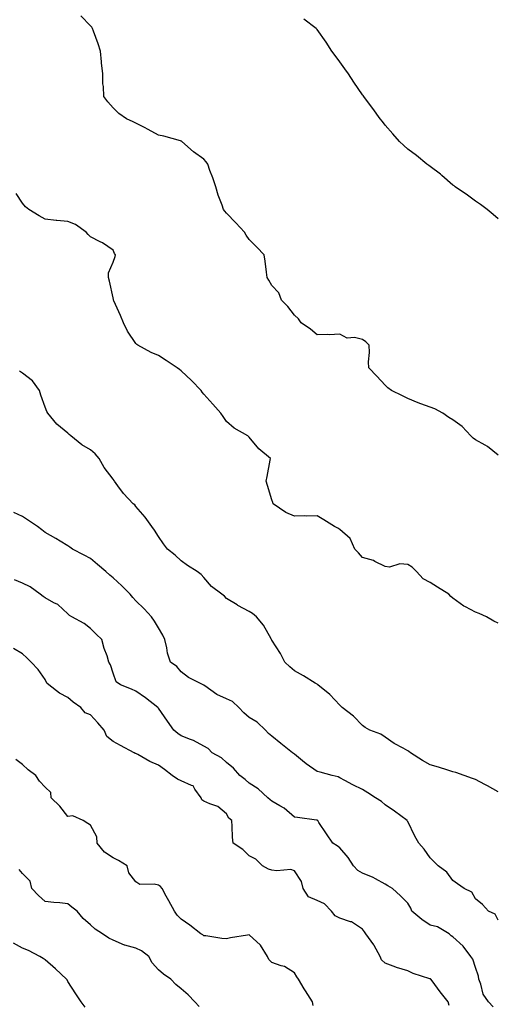
# Model space of a CAD drawing. Units: inches. Extents: x 968483 to 971123, y 7363898 to 7366538.
# Drawn here: x 970667 to 970878, y 7364561 to 7364996 of the extents above; entities that cross this region are included whole.
import ezdxf

# ---------------------------------------------------------------- set-up
doc = ezdxf.new("R2010")
doc.units = ezdxf.units.IN
doc.header["$MEASUREMENT"] = 0
doc.layers.add('Contour_96847363', color=7, linetype='Continuous', true_color=0x0023b3)

msp = doc.modelspace()

# ---------------------------------------------------------------- linework, layer by layer
at = {"layer": 'Contour_96847363'}
for points in [[(970878.05, 7364803.45, 3307), (970873.29, 7364807.17, 3307), (970872.25, 7364807.73, 3307), (970868.05, 7364810.18, 3307), (970866.96, 7364810.83, 3307), (970865.88, 7364811.92, 3307), (970862.16, 7364816.03, 3307), (970858.05, 7364819, 3307), (970856.17, 7364820.05, 3307), (970853.55, 7364821.92, 3307), (970850.01, 7364823.89, 3307), (970848.05, 7364824.53, 3307), (970843.89, 7364826.08, 3307), (970842.62, 7364826.49, 3307), (970838.05, 7364828.48, 3307), (970835.79, 7364829.66, 3307), (970830.91, 7364831.92, 3307), (970829.29, 7364833.17, 3307), (970828.05, 7364834.37, 3307), (970824.47, 7364838.34, 3307), (970820.9, 7364841.92, 3307), (970820.69, 7364844.56, 3307), (970821.22, 7364848.74, 3307), (970821.06, 7364851.92, 3307), (970819.64, 7364853.52, 3307), (970818.05, 7364854.52, 3307), (970814.64, 7364855.33, 3307), (970811.28, 7364855.15, 3307), (970808.05, 7364856.86, 3307), (970803.39, 7364856.58, 3307), (970802.8, 7364856.66, 3307), (970798.05, 7364856.49, 3307), (970795.17, 7364859.04, 3307), (970791.07, 7364861.92, 3307), (970789.8, 7364863.67, 3307), (970788.05, 7364865.24, 3307), (970785.21, 7364869.08, 3307), (970782.4, 7364871.92, 3307), (970781.22, 7364875.1, 3307), (970778.05, 7364878.34, 3307), (970776.81, 7364880.68, 3307), (970776.03, 7364881.92, 3307), (970775.67, 7364884.3, 3307), (970775.19, 7364889.06, 3307), (970774.69, 7364891.92, 3307), (970771.44, 7364895.31, 3307), (970768.05, 7364898.66, 3307), (970766.67, 7364900.54, 3307), (970765.96, 7364901.92, 3307), (970762.17, 7364906.04, 3307), (970758.05, 7364910.3, 3307), (970757.29, 7364911.16, 3307), (970756.8, 7364911.92, 3307), (970756.17, 7364913.79, 3307), (970754.33, 7364918.2, 3307), (970753.37, 7364921.92, 3307), (970752.07, 7364925.94, 3307), (970750.77, 7364929.2, 3307), (970749.8, 7364931.92, 3307), (970749.09, 7364932.96, 3307), (970748.05, 7364934.21, 3307), (970743.51, 7364937.37, 3307), (970738.36, 7364941.92, 3307), (970738.2, 7364942.06, 3307), (970738.05, 7364942.18, 3307), (970737.71, 7364942.26, 3307), (970730.39, 7364944.27, 3307), (970728.05, 7364944.82, 3307), (970723.43, 7364947.3, 3307), (970721.88, 7364948.09, 3307), (970718.05, 7364950.07, 3307), (970716.81, 7364950.68, 3307), (970713.83, 7364951.92, 3307), (970710.52, 7364954.4, 3307), (970708.05, 7364956.78, 3307), (970705.7, 7364959.56, 3307), (970703.86, 7364961.92, 3307), (970703.69, 7364966.27, 3307), (970703.52, 7364967.39, 3307), (970703.4, 7364971.92, 3307), (970702.88, 7364976.75, 3307), (970702.86, 7364977.11, 3307), (970702.39, 7364981.92, 3307), (970701.32, 7364985.19, 3307), (970699.3, 7364990.67, 3307), (970698.87, 7364991.92, 3307), (970698.56, 7364992.43, 3307), (970698.05, 7364993.1, 3307), (970693.67, 7364997.55, 3307)], [(970878.05, 7364907.84, 3306), (970875.83, 7364909.7, 3306), (970873.14, 7364911.92, 3306), (970870.24, 7364914.11, 3306), (970868.05, 7364915.68, 3306), (970864.46, 7364918.33, 3306), (970859.06, 7364921.92, 3306), (970858.51, 7364922.37, 3306), (970858.05, 7364922.74, 3306), (970853.13, 7364927, 3306), (970852.49, 7364927.48, 3306), (970848.05, 7364930.88, 3306), (970847.46, 7364931.34, 3306), (970846.56, 7364931.92, 3306), (970841.88, 7364935.75, 3306), (970838.05, 7364938.53, 3306), (970836.35, 7364940.22, 3306), (970834.45, 7364941.92, 3306), (970831.56, 7364945.42, 3306), (970828.05, 7364949.22, 3306), (970826.87, 7364950.74, 3306), (970825.95, 7364951.92, 3306), (970822.67, 7364956.54, 3306), (970820.33, 7364959.65, 3306), (970818.63, 7364961.92, 3306), (970818.37, 7364962.24, 3306), (970818.05, 7364962.64, 3306), (970814.3, 7364968.17, 3306), (970811.89, 7364971.92, 3306), (970810.25, 7364974.12, 3306), (970808.05, 7364977.15, 3306), (970806.03, 7364979.9, 3306), (970804.55, 7364981.92, 3306), (970802.02, 7364985.9, 3306), (970798.05, 7364991.5, 3306), (970797.84, 7364991.71, 3306), (970797.64, 7364991.92, 3306), (970792.21, 7364996.08, 3306)], [(970878.05, 7364729.11, 3308), (970876.12, 7364729.98, 3308), (970872.93, 7364731.92, 3308), (970869.56, 7364733.43, 3308), (970868.05, 7364733.98, 3308), (970863.6, 7364736.37, 3308), (970862.85, 7364736.72, 3308), (970858.05, 7364740.14, 3308), (970857.05, 7364740.93, 3308), (970856.24, 7364741.92, 3308), (970851.23, 7364745.1, 3308), (970848.05, 7364747.14, 3308), (970844.89, 7364748.76, 3308), (970842.02, 7364751.92, 3308), (970839.97, 7364753.85, 3308), (970838.05, 7364755.14, 3308), (970834.59, 7364755.37, 3308), (970830, 7364753.87, 3308), (970828.05, 7364754.19, 3308), (970823.59, 7364756.38, 3308), (970822.92, 7364756.79, 3308), (970818.05, 7364758.21, 3308), (970816.33, 7364760.2, 3308), (970814.74, 7364761.92, 3308), (970812.65, 7364766.52, 3308), (970808.05, 7364770.61, 3308), (970807.26, 7364771.13, 3308), (970805.72, 7364771.92, 3308), (970800.96, 7364774.83, 3308), (970798.05, 7364776.56, 3308), (970793.55, 7364776.42, 3308), (970792.65, 7364776.52, 3308), (970788.05, 7364776.4, 3308), (970784.19, 7364778.06, 3308), (970778.68, 7364781.92, 3308), (970778.55, 7364782.42, 3308), (970778.05, 7364783.65, 3308), (970776.13, 7364790, 3308), (970775.62, 7364791.92, 3308), (970775.94, 7364794.03, 3308), (970777.34, 7364801.21, 3308), (970777.45, 7364801.92, 3308), (970772.35, 7364806.21, 3308), (970768.05, 7364811.41, 3308), (970767.77, 7364811.63, 3308), (970767.41, 7364811.92, 3308), (970761.4, 7364815.27, 3308), (970758.05, 7364818.19, 3308), (970756.59, 7364820.45, 3308), (970755.57, 7364821.92, 3308), (970751.98, 7364825.85, 3308), (970748.05, 7364830.28, 3308), (970747.35, 7364831.21, 3308), (970746.85, 7364831.92, 3308), (970742.55, 7364836.42, 3308), (970738.05, 7364840.6, 3308), (970737.3, 7364841.17, 3308), (970736.3, 7364841.92, 3308), (970731.41, 7364845.28, 3308), (970728.05, 7364847.39, 3308), (970724.84, 7364848.71, 3308), (970718.91, 7364851.92, 3308), (970718.45, 7364852.32, 3308), (970718.05, 7364852.72, 3308), (970714.3, 7364858.17, 3308), (970712.56, 7364861.92, 3308), (970711.23, 7364865.11, 3308), (970708.35, 7364871.61, 3308), (970708.23, 7364871.92, 3308), (970708.23, 7364872.1, 3308), (970708.05, 7364872.94, 3308), (970706.45, 7364880.32, 3308), (970705.95, 7364881.92, 3308), (970705.99, 7364883.98, 3308), (970708.05, 7364888.7, 3308), (970708.84, 7364891.13, 3308), (970709, 7364891.92, 3308), (970708.67, 7364892.54, 3308), (970708.05, 7364893.93, 3308), (970703.31, 7364897.19, 3308), (970702.34, 7364897.64, 3308), (970698.05, 7364899.85, 3308), (970697.04, 7364900.91, 3308), (970696.03, 7364901.92, 3308), (970691.43, 7364905.3, 3308), (970688.05, 7364906.63, 3308), (970683.21, 7364907.08, 3308), (970682.84, 7364907.13, 3308), (970678.05, 7364907.63, 3308), (970675.29, 7364909.16, 3308), (970670.73, 7364911.92, 3308), (970669.24, 7364913.11, 3308), (970668.05, 7364914.68, 3308), (970665.16, 7364919.03, 3308)], [(970878.05, 7364654.59, 3309), (970873.37, 7364657.24, 3309), (970872.05, 7364657.91, 3309), (970868.05, 7364660.02, 3309), (970866.65, 7364660.52, 3309), (970863, 7364661.92, 3309), (970859.26, 7364663.13, 3309), (970858.05, 7364663.49, 3309), (970855.77, 7364664.2, 3309), (970851.69, 7364665.57, 3309), (970848.05, 7364666.61, 3309), (970844.62, 7364668.5, 3309), (970839.31, 7364671.92, 3309), (970838.63, 7364672.5, 3309), (970838.05, 7364672.8, 3309), (970836.06, 7364673.91, 3309), (970832.06, 7364675.93, 3309), (970828.05, 7364678.74, 3309), (970826.25, 7364680.13, 3309), (970821.32, 7364681.92, 3309), (970819.26, 7364683.13, 3309), (970818.05, 7364684.01, 3309), (970814.14, 7364688.01, 3309), (970809.17, 7364691.92, 3309), (970808.55, 7364692.42, 3309), (970808.05, 7364692.94, 3309), (970803.72, 7364697.59, 3309), (970798.42, 7364701.92, 3309), (970798.23, 7364702.1, 3309), (970798.05, 7364702.23, 3309), (970797.26, 7364702.71, 3309), (970792.06, 7364705.93, 3309), (970788.05, 7364708.16, 3309), (970785.99, 7364709.86, 3309), (970783.86, 7364711.92, 3309), (970781.9, 7364715.77, 3309), (970778.05, 7364721.69, 3309), (970777.98, 7364721.85, 3309), (970777.94, 7364721.92, 3309), (970777.77, 7364722.2, 3309), (970774.41, 7364728.28, 3309), (970771.27, 7364731.92, 3309), (970769.52, 7364733.39, 3309), (970768.05, 7364734.31, 3309), (970763.12, 7364736.99, 3309), (970762.73, 7364737.24, 3309), (970758.05, 7364740.11, 3309), (970757.15, 7364741.02, 3309), (970756.04, 7364741.92, 3309), (970751.46, 7364745.33, 3309), (970748.05, 7364749.33, 3309), (970746.83, 7364750.7, 3309), (970745.13, 7364751.92, 3309), (970740.84, 7364754.71, 3309), (970738.05, 7364756.76, 3309), (970735.38, 7364759.25, 3309), (970731.99, 7364761.92, 3309), (970730.29, 7364764.15, 3309), (970728.05, 7364767.47, 3309), (970726.33, 7364770.2, 3309), (970725.07, 7364771.92, 3309), (970722.11, 7364775.98, 3309), (970718.05, 7364780.73, 3309), (970717.51, 7364781.38, 3309), (970716.88, 7364781.92, 3309), (970712.6, 7364786.47, 3309), (970710.11, 7364789.85, 3309), (970708.55, 7364791.92, 3309), (970708.39, 7364792.26, 3309), (970708.05, 7364792.76, 3309), (970704.05, 7364797.92, 3309), (970701.9, 7364801.92, 3309), (970700.14, 7364804.01, 3309), (970698.05, 7364805.77, 3309), (970694.13, 7364808, 3309), (970689.28, 7364811.92, 3309), (970688.62, 7364812.48, 3309), (970688.05, 7364813.05, 3309), (970683.17, 7364817.04, 3309), (970679.19, 7364821.92, 3309), (970678.76, 7364822.63, 3309), (970678.05, 7364824.54, 3309), (970676.06, 7364829.93, 3309), (970675.5, 7364831.92, 3309), (970672.36, 7364836.23, 3309), (970668.05, 7364839.64, 3309), (970666.59, 7364840.46, 3309)], [(970878.05, 7364598, 3310), (970876.65, 7364600.52, 3310), (970873.67, 7364601.92, 3310), (970871.02, 7364604.89, 3310), (970868.05, 7364607.3, 3310), (970866.39, 7364610.26, 3310), (970863.03, 7364611.92, 3310), (970860.11, 7364613.98, 3310), (970858.05, 7364615.5, 3310), (970855.31, 7364619.17, 3310), (970851.55, 7364621.92, 3310), (970849.82, 7364623.69, 3310), (970848.05, 7364625.49, 3310), (970845.4, 7364629.27, 3310), (970842.97, 7364631.92, 3310), (970841.16, 7364635.03, 3310), (970838.05, 7364641.55, 3310), (970837.89, 7364641.77, 3310), (970837.83, 7364641.92, 3310), (970832.18, 7364646.05, 3310), (970828.05, 7364648.84, 3310), (970826.46, 7364650.33, 3310), (970823.83, 7364651.92, 3310), (970820.39, 7364654.26, 3310), (970818.05, 7364655.65, 3310), (970813.91, 7364657.78, 3310), (970810.26, 7364659.72, 3310), (970808.05, 7364660.87, 3310), (970807.4, 7364661.27, 3310), (970804.71, 7364661.92, 3310), (970799.46, 7364663.32, 3310), (970798.05, 7364663.63, 3310), (970793.18, 7364667.04, 3310), (970791.6, 7364668.37, 3310), (970788.05, 7364671.31, 3310), (970787.68, 7364671.55, 3310), (970787.2, 7364671.92, 3310), (970782.09, 7364675.96, 3310), (970778.05, 7364679.26, 3310), (970776.6, 7364680.47, 3310), (970775.34, 7364681.92, 3310), (970771.58, 7364685.45, 3310), (970768.05, 7364687.51, 3310), (970765.66, 7364689.53, 3310), (970763.45, 7364691.92, 3310), (970760.68, 7364694.55, 3310), (970758.05, 7364695.74, 3310), (970753.8, 7364697.68, 3310), (970748.44, 7364701.53, 3310), (970748.05, 7364701.79, 3310), (970747.95, 7364701.82, 3310), (970747.75, 7364701.92, 3310), (970741.27, 7364705.14, 3310), (970738.05, 7364707.63, 3310), (970736.12, 7364709.99, 3310), (970733.35, 7364711.92, 3310), (970732.02, 7364715.89, 3310), (970731.71, 7364718.26, 3310), (970730.81, 7364721.92, 3310), (970729.98, 7364723.86, 3310), (970728.05, 7364727.06, 3310), (970726.2, 7364730.07, 3310), (970724.9, 7364731.92, 3310), (970721.67, 7364735.54, 3310), (970718.05, 7364739.05, 3310), (970716.65, 7364740.53, 3310), (970715.52, 7364741.92, 3310), (970711.83, 7364745.7, 3310), (970708.05, 7364749.2, 3310), (970706.5, 7364750.37, 3310), (970704.75, 7364751.92, 3310), (970701.17, 7364755.04, 3310), (970698.05, 7364757.74, 3310), (970695.26, 7364759.13, 3310), (970690.12, 7364761.92, 3310), (970688.9, 7364762.77, 3310), (970688.05, 7364763.37, 3310), (970684.57, 7364765.39, 3310), (970682.64, 7364766.51, 3310), (970678.05, 7364769.21, 3310), (970676.57, 7364770.43, 3310), (970674.57, 7364771.92, 3310), (970670.68, 7364774.54, 3310), (970668.05, 7364776.31, 3310), (970664.14, 7364778.02, 3310)], [(970875.74, 7364559.61, 3311), (970873.69, 7364561.92, 3311), (970871.44, 7364565.31, 3311), (970870.37, 7364569.59, 3311), (970869.45, 7364571.92, 3311), (970869.35, 7364573.22, 3311), (970868.05, 7364576.99, 3311), (970866.82, 7364580.69, 3311), (970865.89, 7364581.92, 3311), (970862.5, 7364586.38, 3311), (970858.05, 7364590.55, 3311), (970857.22, 7364591.09, 3311), (970856.36, 7364591.92, 3311), (970851.17, 7364595.04, 3311), (970848.05, 7364595.78, 3311), (970844.37, 7364598.24, 3311), (970839.86, 7364601.92, 3311), (970839.38, 7364603.25, 3311), (970838.05, 7364605.47, 3311), (970834.86, 7364608.73, 3311), (970831.33, 7364611.92, 3311), (970829.28, 7364613.15, 3311), (970828.05, 7364613.82, 3311), (970823.8, 7364616.16, 3311), (970822.87, 7364616.74, 3311), (970818.05, 7364618.69, 3311), (970815.99, 7364619.86, 3311), (970814.15, 7364621.92, 3311), (970811.78, 7364625.66, 3311), (970808.05, 7364629.89, 3311), (970806.92, 7364630.78, 3311), (970804.96, 7364631.92, 3311), (970802.17, 7364636.05, 3311), (970798.86, 7364641.11, 3311), (970798.32, 7364641.92, 3311), (970798.16, 7364642.03, 3311), (970798.05, 7364642.12, 3311), (970797.82, 7364642.15, 3311), (970789.42, 7364643.29, 3311), (970788.05, 7364643.47, 3311), (970783.5, 7364647.37, 3311), (970781.54, 7364648.43, 3311), (970778.05, 7364650.55, 3311), (970777.29, 7364651.16, 3311), (970776.36, 7364651.92, 3311), (970772.05, 7364655.93, 3311), (970768.05, 7364658.42, 3311), (970766.26, 7364660.13, 3311), (970764.01, 7364661.92, 3311), (970761.17, 7364665.04, 3311), (970758.05, 7364667.53, 3311), (970755.79, 7364669.67, 3311), (970751.7, 7364671.92, 3311), (970749.9, 7364673.77, 3311), (970748.05, 7364674.84, 3311), (970743.5, 7364677.37, 3311), (970742.22, 7364677.75, 3311), (970738.05, 7364679.4, 3311), (970736.57, 7364680.44, 3311), (970734.82, 7364681.92, 3311), (970731.99, 7364685.86, 3311), (970728.05, 7364691.59, 3311), (970727.89, 7364691.76, 3311), (970727.72, 7364691.92, 3311), (970722.36, 7364696.23, 3311), (970718.05, 7364699.14, 3311), (970716.06, 7364699.93, 3311), (970711.32, 7364701.92, 3311), (970709.34, 7364703.21, 3311), (970708.05, 7364707.1, 3311), (970706.81, 7364710.68, 3311), (970706.15, 7364711.92, 3311), (970705.3, 7364714.68, 3311), (970704.09, 7364717.97, 3311), (970703.07, 7364721.92, 3311), (970700.49, 7364724.36, 3311), (970698.05, 7364726.76, 3311), (970695.22, 7364729.08, 3311), (970689.73, 7364731.92, 3311), (970688.73, 7364732.6, 3311), (970688.05, 7364733.27, 3311), (970683.53, 7364737.4, 3311), (970681.77, 7364738.2, 3311), (970678.05, 7364740.29, 3311), (970677.05, 7364740.93, 3311), (970675.83, 7364741.92, 3311), (970671.33, 7364745.2, 3311), (970668.05, 7364746.88, 3311), (970664.42, 7364748.28, 3311)], [(970856.38, 7364560.25, 3312), (970855.93, 7364561.92, 3312), (970852.38, 7364566.24, 3312), (970848.87, 7364571.1, 3312), (970848.26, 7364571.92, 3312), (970848.12, 7364571.99, 3312), (970848.05, 7364572.02, 3312), (970847.89, 7364572.08, 3312), (970840.51, 7364574.38, 3312), (970838.05, 7364575.49, 3312), (970833.18, 7364577.04, 3312), (970832.76, 7364577.22, 3312), (970828.05, 7364578.94, 3312), (970826.53, 7364580.39, 3312), (970825.97, 7364581.92, 3312), (970823.2, 7364586.77, 3312), (970823.1, 7364586.97, 3312), (970819.54, 7364591.92, 3312), (970818.92, 7364592.79, 3312), (970818.05, 7364593.96, 3312), (970813.26, 7364597.13, 3312), (970812.76, 7364597.21, 3312), (970808.05, 7364598.89, 3312), (970806.03, 7364599.9, 3312), (970804.42, 7364601.92, 3312), (970801.27, 7364605.15, 3312), (970798.05, 7364606.6, 3312), (970794.31, 7364608.18, 3312), (970791.98, 7364611.92, 3312), (970791.1, 7364614.96, 3312), (970788.05, 7364619.71, 3312), (970786.39, 7364620.26, 3312), (970780.25, 7364619.72, 3312), (970778.05, 7364620.1, 3312), (970776.6, 7364620.47, 3312), (970773.95, 7364621.92, 3312), (970770.98, 7364624.85, 3312), (970768.05, 7364626.42, 3312), (970765.23, 7364629.1, 3312), (970760.99, 7364631.92, 3312), (970760.76, 7364634.64, 3312), (970760.63, 7364639.34, 3312), (970760.43, 7364641.92, 3312), (970759.09, 7364642.96, 3312), (970758.05, 7364644.93, 3312), (970754.29, 7364648.16, 3312), (970750.66, 7364649.32, 3312), (970748.05, 7364650.55, 3312), (970747.22, 7364651.09, 3312), (970746.94, 7364651.92, 3312), (970744.09, 7364655.89, 3312), (970743.39, 7364657.27, 3312), (970742.57, 7364657.4, 3312), (970738.05, 7364659.57, 3312), (970736.41, 7364660.28, 3312), (970734.11, 7364661.92, 3312), (970730.61, 7364664.48, 3312), (970728.05, 7364666.49, 3312), (970724.23, 7364668.1, 3312), (970718.89, 7364671.09, 3312), (970718.05, 7364671.51, 3312), (970717.73, 7364671.6, 3312), (970717.31, 7364671.92, 3312), (970711.3, 7364675.17, 3312), (970708.05, 7364676.85, 3312), (970705.18, 7364679.05, 3312), (970704.06, 7364681.92, 3312), (970701.28, 7364685.15, 3312), (970698.05, 7364688.65, 3312), (970695.71, 7364689.58, 3312), (970693.73, 7364691.92, 3312), (970690.41, 7364694.28, 3312), (970688.05, 7364696.25, 3312), (970684.32, 7364698.19, 3312), (970679.54, 7364701.92, 3312), (970678.8, 7364702.67, 3312), (970678.05, 7364704.22, 3312), (970674.84, 7364708.7, 3312), (970671.75, 7364711.92, 3312), (970669.96, 7364713.83, 3312), (970668.05, 7364715.58, 3312), (970664.05, 7364717.91, 3312)], [(970796.32, 7364560.19, 3313), (970795.96, 7364561.92, 3313), (970792.87, 7364566.75, 3313), (970792.39, 7364567.59, 3313), (970789.79, 7364571.92, 3313), (970789.05, 7364572.92, 3313), (970788.05, 7364574.71, 3313), (970783.66, 7364577.52, 3313), (970782.19, 7364577.78, 3313), (970778.05, 7364579.25, 3313), (970776.7, 7364580.57, 3313), (970776.15, 7364581.92, 3313), (970773.04, 7364586.91, 3313), (970768.05, 7364591.39, 3313), (970767.38, 7364591.25, 3313), (970759.78, 7364590.19, 3313), (970758.05, 7364589.76, 3313), (970756.02, 7364589.88, 3313), (970748.99, 7364590.98, 3313), (970748.05, 7364591.05, 3313), (970747.55, 7364591.42, 3313), (970746.72, 7364591.92, 3313), (970741.81, 7364595.68, 3313), (970738.05, 7364598.36, 3313), (970736.31, 7364600.18, 3313), (970735.04, 7364601.92, 3313), (970732.56, 7364606.44, 3313), (970731.47, 7364608.5, 3313), (970729.63, 7364611.92, 3313), (970728.91, 7364612.77, 3313), (970728.05, 7364613.38, 3313), (970726.06, 7364613.91, 3313), (970719.8, 7364613.67, 3313), (970718.05, 7364614.84, 3313), (970714.92, 7364618.79, 3313), (970714.18, 7364621.92, 3313), (970710.42, 7364624.29, 3313), (970708.05, 7364625.48, 3313), (970704.18, 7364628.05, 3313), (970700.97, 7364631.92, 3313), (970700.81, 7364634.69, 3313), (970698.05, 7364639.92, 3313), (970696.84, 7364640.71, 3313), (970694.71, 7364641.92, 3313), (970690.15, 7364644.02, 3313), (970688.05, 7364643.68, 3313), (970684.41, 7364648.28, 3313), (970680.61, 7364651.92, 3313), (970680.51, 7364654.38, 3313), (970678.05, 7364656.75, 3313), (970675.5, 7364659.37, 3313), (970673.84, 7364661.92, 3313), (970670.53, 7364664.4, 3313), (970668.05, 7364666.7, 3313), (970665, 7364668.88, 3313)], [(970745.95, 7364559.82, 3314), (970744.11, 7364561.92, 3314), (970741.06, 7364564.93, 3314), (970738.05, 7364567.54, 3314), (970735.69, 7364569.55, 3314), (970733.49, 7364571.92, 3314), (970730.19, 7364574.06, 3314), (970728.05, 7364576.05, 3314), (970725.27, 7364579.14, 3314), (970723.75, 7364581.92, 3314), (970720.51, 7364584.38, 3314), (970718.05, 7364585.57, 3314), (970713.13, 7364586.84, 3314), (970712.98, 7364586.85, 3314), (970708.05, 7364589.03, 3314), (970706.1, 7364589.97, 3314), (970703.29, 7364591.92, 3314), (970700.11, 7364593.99, 3314), (970698.05, 7364595.94, 3314), (970694.78, 7364598.65, 3314), (970692.16, 7364601.92, 3314), (970689.83, 7364603.7, 3314), (970688.05, 7364605.18, 3314), (970684.43, 7364605.54, 3314), (970681.85, 7364605.71, 3314), (970678.05, 7364606.13, 3314), (970675.03, 7364608.9, 3314), (970672.09, 7364611.92, 3314), (970671.32, 7364615.19, 3314), (970668.05, 7364618.61, 3314), (970666.46, 7364620.33, 3314)], [(970695.65, 7364559.52, 3315), (970693.88, 7364561.92, 3315), (970691.48, 7364565.35, 3315), (970688.05, 7364570.78, 3315), (970687.64, 7364571.51, 3315), (970687.4, 7364571.92, 3315), (970682.54, 7364576.41, 3315), (970678.05, 7364580.39, 3315), (970677.11, 7364580.98, 3315), (970675.63, 7364581.92, 3315), (970670.6, 7364584.47, 3315), (970668.05, 7364585.59, 3315), (970663.97, 7364587.84, 3315)]]:
    msp.add_polyline3d(points, dxfattribs=at)

doc.saveas('drawing.dxf')
